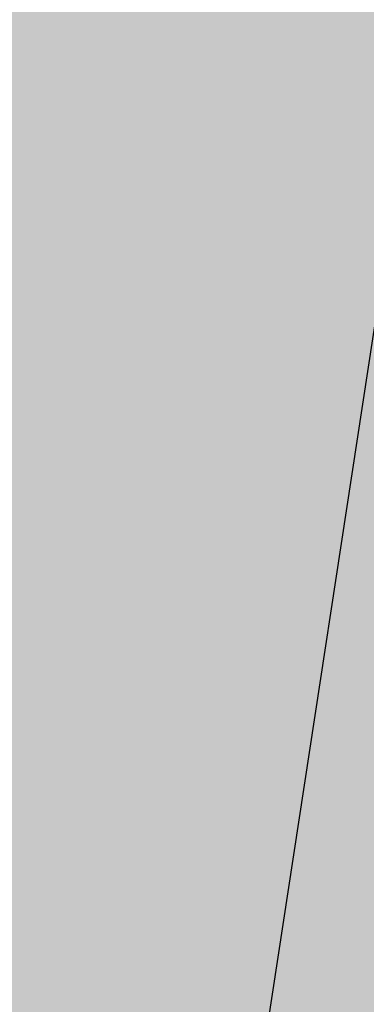
# Model space of a CAD drawing. Extents: x 1538956 to 1571595, y 5042519 to 5072519.
# Drawn here: x 1551018 to 1551021, y 5054030 to 5054037 of the extents above; entities that cross this region are included whole.
import ezdxf

# ---------------------------------------------------------------- set-up
doc = ezdxf.new("R2010")
doc.units = 0
doc.header["$LTSCALE"] = 2
doc.header["$MEASUREMENT"] = 0
doc.linetypes.add('CONTINUA', pattern=[0])
doc.linetypes.add('NASCOSTA2', pattern=[4.762499999999999, 3.175, -1.5875])
for name, color, linetype in [('base_cat_FABBRICATI', 92, 'CONTINUA'), ('base_cat_ret_fabbricati', 254, 'CONTINUA'), ('base_cat_ret_foglio', 71, 'Continuous'), ('conica', 8, 'Continuous'), ('inviluppo', 255, 'Continuous')]:
    doc.layers.add(name, color=color, linetype=linetype)

msp = doc.modelspace()

# ---------------------------------------------------------------- hatches: boundary and pattern name
at = {"layer": 'base_cat_ret_fabbricati'}
h = msp.add_hatch(color=256, dxfattribs=at)
h.paths.add_polyline_path([(1551355.558, 5053888.374), (1551314.833, 5053888.374), (1551314.833, 5053874.799), (1551343.008, 5053874.799), (1551343.264, 5053852.003), (1551355.815, 5053852.003)])
h.paths.add_polyline_path([(1550356.367, 5054819.206), (1550353.354, 5054819.191000001), (1550354.51, 5054787.052), (1550356.519, 5054787.061000001), (1550388.303, 5054787.205), (1550387.916, 5054819.572)])
h.paths.add_polyline_path([(1551098.66, 5053928.135), (1551106.451, 5053978.454), (1551082.494, 5053982.078), (1551074.818, 5053931.834)])
h.paths.add_polyline_path([(1550986.878, 5054507.416), (1550993.797, 5054466.177), (1551038.301, 5054472.663), (1551037.445, 5054478.279), (1551051.5, 5054480.496), (1551046.964, 5054510.824), (1551032.927, 5054508.639), (1551032.053, 5054514.271000001)])
h.paths.add_polyline_path([(1550932.471, 5054830.986), (1550939.483, 5054829.321), (1550941.376, 5054837.541), (1550934.411, 5054839.342)])
h.paths.add_polyline_path([(1550891.686, 5054845.395), (1550890.905, 5054841.477), (1550902.216, 5054838.54), (1550902.269, 5054839.047), (1550905.047, 5054838.431), (1550905.081, 5054838.754), (1550907.356, 5054838.237), (1550907.308, 5054837.776000001), (1550909.983, 5054837.078), (1550909.879, 5054836.53), (1550921.698, 5054833.712), (1550922.478, 5054837.172), (1550922.934, 5054837.077), (1550924.454, 5054843.161), (1550920.36, 5054844.101), (1550920.398, 5054844.469), (1550915.497, 5054845.726), (1550915.545, 5054846.187), (1550911.492, 5054847.075), (1550911.454, 5054846.706999999), (1550905.509, 5054848.212), (1550905.608, 5054848.715), (1550901.595, 5054849.552), (1550901.515, 5054849.235), (1550896.749, 5054850.432), (1550896.609, 5054849.978999999), (1550892.548, 5054850.978999999), (1550891.042, 5054845.462)])
h.paths.add_polyline_path([(1551071.446, 5054037.935), (1551064.176, 5054039.65), (1551062.851, 5054034.017), (1551062.404, 5054033.956999999), (1551062.054, 5054033.797), (1551061.713, 5054033.501), (1551061.491, 5054033.143), (1551061.376, 5054032.646000001), (1551061.441, 5054032.132), (1551061.666, 5054031.694), (1551062.036, 5054031.351), (1551062.48, 5054031.16), (1551063.413, 5054030.938), (1551062.794, 5054028.273), (1551067.725, 5054027.095), (1551067.275, 5054025.254), (1551071.278, 5054024.31), (1551073.998, 5054035.843), (1551071.112, 5054036.516)])
h.paths.add_polyline_path([(1551093.461, 5054032.026000001), (1551090.737, 5054032.603999999), (1551090.423, 5054031.158), (1551087.255, 5054031.847), (1551086.617, 5054028.916), (1551086.191, 5054028.908), (1551085.784, 5054028.783), (1551085.509, 5054028.618), (1551085.187, 5054028.294), (1551084.964, 5054027.855), (1551084.893, 5054027.482), (1551084.937, 5054027.001), (1551085.1, 5054026.603), (1551085.376, 5054026.255), (1551085.723, 5054026.008), (1551086.107, 5054025.869), (1551087.422, 5054025.583000001), (1551086.919, 5054023.27), (1551087.208, 5054023.201), (1551091.499, 5054022.271000001), (1551091.074, 5054020.321), (1551094.581, 5054019.558), (1551097.124, 5054031.227)])
h.paths.add_polyline_path([(1550658.905, 5054405.261), (1550640.746, 5054353.119), (1550671.102, 5054342.393), (1550666.321, 5054328.5), (1550697.513, 5054317.768), (1550720.343, 5054384.12)])
h.paths.add_polyline_path([(1550646.532, 5054332.233), (1550643.013, 5054333.405), (1550641.84, 5054330.158), (1550644.998, 5054328.804)], flags=17)
h.paths.add_polyline_path([(1551235.26, 5054771.217), (1551235.312, 5054771.843), (1551243.734, 5054771.132), (1551244.038, 5054774.742), (1551245.472, 5054774.621), (1551245.649, 5054776.716), (1551244.709, 5054776.795), (1551244.994, 5054780.161), (1551222.385, 5054783.464), (1551222.252, 5054781.886), (1551219.257, 5054782.139), (1551218.585, 5054774.178), (1551222.036, 5054773.887), (1551221.837, 5054771.528), (1551229.949, 5054770.843), (1551230.018, 5054771.66)])
h.paths.add_polyline_path([(1551251.549, 5054761.481000001), (1551249.319, 5054762.005), (1551248.673, 5054759.256), (1551246.429, 5054759.784), (1551244.965, 5054750.987), (1551246.128, 5054750.947), (1551246.01, 5054747.501), (1551249.641, 5054747.375), (1551249.585, 5054745.75), (1551255.463, 5054745.547), (1551255.536, 5054747.668000001), (1551255.932, 5054747.654), (1551257.9, 5054761.043000001), (1551264.461, 5054760.817), (1551264.905, 5054773.722), (1551263.769, 5054773.761), (1551263.85, 5054776.109), (1551263.155, 5054776.133), (1551263.201, 5054777.486), (1551260.46, 5054777.581), (1551260.419, 5054776.395), (1551256.801, 5054776.52), (1551256.724, 5054774.286), (1551254.348, 5054774.55), (1551253.944, 5054765.617), (1551254.726, 5054765.59), (1551254.618, 5054762.461), (1551252.018, 5054762.551)])
h.paths.add_polyline_path([(1550873.62, 5054805.953), (1550857.619, 5054809.878), (1550855.511, 5054802.508), (1550871.417, 5054798.392)])
h.paths.add_polyline_path([(1550820.291, 5054825.142), (1550818.184, 5054817.308), (1550834.898, 5054813.062), (1550836.933, 5054820.955)])
h.paths.add_polyline_path([(1550727.94, 5054894.471), (1550729.281, 5054893.514), (1550729.217, 5054890.58), (1550726.29, 5054882.232), (1550758.185, 5054870.483), (1550762.172, 5054881.336), (1550731.772, 5054893.183999999), (1550733.167, 5054898.76), (1550725.293, 5054900.188), (1550724.748, 5054894.518999999), (1550726.599, 5054894.024)])
h.paths.add_polyline_path([(1550758.568, 5054734.356000001), (1550759.213, 5054737.699), (1550754.523, 5054739.096), (1550753.171, 5054736.442)])
h.paths.add_polyline_path([(1551078.764, 5054579.217), (1551084.383, 5054579.09), (1551084.591, 5054588.228), (1551079.076, 5054588.353999999)])
h.paths.add_polyline_path([(1551444.086, 5054866.511), (1551443.489, 5054862.251), (1551458.352, 5054860.318), (1551460.623, 5054874.35), (1551445.987, 5054876.451), (1551445.23, 5054872.081999999), (1551446.996, 5054871.661), (1551445.962, 5054866.284)])
h.paths.add_polyline_path([(1550687.493, 5054519.529), (1550686.232, 5054516.608), (1550691.355, 5054514.699), (1550694.451, 5054522.007), (1550690.863, 5054523.62), (1550688.793, 5054519.018)])
h.paths.add_polyline_path([(1550969.636, 5054818.662), (1550971.237, 5054818.325), (1550972.881, 5054826.097), (1550967.694, 5054827.108), (1550967.568, 5054825.591), (1550954.663, 5054828.182), (1550954.853, 5054830.127), (1550948.331, 5054831.727), (1550946.256, 5054820.544), (1550952.051, 5054819.406), (1550951.723, 5054818.321), (1550958.17, 5054817.506), (1550958.211, 5054815.403), (1550968.55, 5054813.632)])
h.paths.add_polyline_path([(1550813.41, 5054789.693), (1550814.533, 5054789.324), (1550821.993, 5054787.197), (1550823.949, 5054795.633), (1550822.645, 5054796.166), (1550824.186, 5054801.494), (1550822.408, 5054802.145), (1550823.653, 5054807.893999999), (1550816.481, 5054809.433999999), (1550814.343, 5054798.218), (1550815.558, 5054798.103999999)])
h.paths.add_polyline_path([(1550673.425, 5054569.014), (1550678.593, 5054581.205), (1550676.274, 5054582.188999999), (1550683.229, 5054598.593), (1550685.194, 5054597.76), (1550708.767, 5054655.035), (1550706.456, 5054656.069), (1550714.948, 5054676.1), (1550716.907, 5054675.268999999), (1550723.925, 5054691.823), (1550721.425, 5054692.883), (1550739.052, 5054736.121), (1550682.06, 5054759.699), (1550657.742, 5054699.581999999), (1550637.025, 5054649.146000001), (1550620.474, 5054608.196), (1550608.99, 5054579.411), (1550665.17, 5054555.592), (1550671.252, 5054569.936000001)])
h.paths.add_polyline_path([(1550586.587, 5054575.942), (1550583.37, 5054567.81), (1550592.036, 5054564.072), (1550595.187, 5054572.335)])
h.paths.add_polyline_path([(1551402.188, 5054741.361), (1551393.707, 5054742.426), (1551393.208, 5054735.325), (1551394.083, 5054727.331999999), (1551396.951, 5054718.985), (1551404.061, 5054719.358), (1551402.625, 5054728.348), (1551404.495, 5054728.41), (1551404.059, 5054735.063), (1551401.945, 5054734.927)])
h.paths.add_polyline_path([(1550621.35, 5054683.172), (1550610.261, 5054655.453), (1550624.539, 5054649.275), (1550636.076, 5054676.872)], flags=17)
h.paths.add_polyline_path([(1550651.828, 5054531.588), (1550657.254, 5054529.134), (1550658.483, 5054532.815), (1550653.587, 5054534.892)])
h.paths.add_polyline_path([(1550669.307, 5054529.472), (1550679.157, 5054525.498), (1550683.514, 5054534.864), (1550673.19, 5054538.838)])
h.paths.add_polyline_path([(1550601.099, 5054632.836), (1550587.785, 5054599.408), (1550602.204, 5054593.343), (1550618.835, 5054634.88), (1550608.788, 5054639.106000001), (1550605.273, 5054631.08)])
h.paths.add_polyline_path([(1550633.368, 5054550.404), (1550635.509, 5054555.445), (1550624.88, 5054559.875), (1550622.663, 5054554.681)])
h.paths.add_polyline_path([(1550987.724, 5054811.074), (1550987.366, 5054809.501), (1550991.151, 5054808.53), (1550991.407, 5054810.318), (1550998.873, 5054808.734), (1551000.868, 5054819.666999999), (1550982.252, 5054823.805), (1550980.155, 5054812.515)])
h.paths.add_polyline_path([(1550437.78, 5054393.555), (1550452.885, 5054387.426), (1550472.526, 5054433.609), (1550457.701, 5054440.251)])
h.paths.add_polyline_path([(1551200.066, 5054769.267), (1551199.981, 5054771.223), (1551207.133, 5054772.159), (1551206.793, 5054775.391), (1551207.985, 5054775.731000001), (1551207.644, 5054779.133), (1551206.367, 5054779.048), (1551206.112, 5054781.77), (1551180.908, 5054777.602), (1551182.185, 5054767.821), (1551185.421, 5054767.821), (1551185.847, 5054765.95), (1551195.894, 5054767.481000001), (1551195.553, 5054768.927)])
h.paths.add_polyline_path([(1550824.053, 5053905.39), (1550819.827, 5053905.282), (1550819.61, 5053900.194), (1550823.945, 5053899.869)])
h.paths.add_polyline_path([(1550517.654, 5054213.357), (1550520.957, 5054211.345), (1550522.89, 5054215.851), (1550519.587, 5054217.461)])
h.paths.add_polyline_path([(1550594.582, 5053914.093), (1550595.919, 5053925.174), (1550576.913, 5053922.696), (1550555.933, 5053919.981000001), (1550556.185, 5053909.013), (1550583.875, 5053912.636)])
h.paths.add_polyline_path([(1550592.201, 5053895.896000001), (1550578.099, 5053895.836), (1550556.95, 5053896.006), (1550557.546, 5053889.193), (1550565.87, 5053888.768999999), (1550591.521, 5053889.617)])
h.paths.add_polyline_path([(1550755.335, 5054749.544), (1550751.205, 5054740.264), (1550754.523, 5054739.096), (1550759.213, 5054737.699), (1550761.404, 5054748.195)])
h.paths.add_polyline_path([(1550594.067, 5053910.154), (1550590.772, 5053909.815), (1550590.157, 5053901.966), (1550592.99, 5053901.926)])
h.paths.add_polyline_path([(1551202.509, 5054641.597), (1551200.696, 5054641.28), (1551201.899, 5054632.122), (1551208.325, 5054632.955), (1551211.093, 5054633.375), (1551209.707, 5054642.524), (1551211.686, 5054642.8), (1551210.42, 5054651.859), (1551201.411, 5054650.598999999)])
h.paths.add_polyline_path([(1550726.859, 5054756.137), (1550709.79, 5054759.812), (1550709.063, 5054757.433), (1550716.048, 5054754.811000001), (1550730.801, 5054748.632), (1550747.05, 5054742.108), (1550750.471, 5054750.625), (1550739.591, 5054753.044)])
h.paths.add_polyline_path([(1550439.272, 5054495.465), (1550435.748, 5054484.524), (1550448.655, 5054480.853), (1550452.53, 5054493.004), (1550445.122, 5054495.1), (1550444.735, 5054493.9)])
h.paths.add_polyline_path([(1551514.825, 5054709.963), (1551517.62, 5054725.423), (1551505.939, 5054727.54), (1551503.136, 5054712.08)])
h.paths.add_polyline_path([(1550862.745, 5054776.845), (1550863.412, 5054782.54), (1550866.291, 5054782.209), (1550866.807, 5054786.696), (1550865.383, 5054786.859), (1550865.802, 5054790.507), (1550856.629, 5054791.562), (1550856.403, 5054789.591), (1550852.802, 5054790.005), (1550852.361, 5054786.17), (1550854.479, 5054785.926), (1550853.698, 5054779.133)])
h.paths.add_polyline_path([(1550439.401, 5054579.796), (1550455.311, 5054573.823), (1550461.522, 5054590.825), (1550445.936, 5054596.464)])
h.paths.add_polyline_path([(1550261.964, 5054581.983), (1550258.62, 5054585.323), (1550255.54, 5054582.335), (1550258.884, 5054578.819)])
h.paths.add_polyline_path([(1551027.969, 5053938.954), (1551028.282, 5053941.005), (1551030.994, 5053940.59), (1551046.219, 5054040.162), (1551022.311, 5054043.818), (1551007.086, 5053944.246), (1551007.58, 5053944.172), (1551007.265, 5053942.12)])
h.paths.add_polyline_path([(1551346.756, 5054726.938), (1551348.279, 5054736.845), (1551328.323, 5054739.99), (1551326.801, 5054730.083000001)])
h.paths.add_polyline_path([(1550739.591, 5054753.044), (1550750.471, 5054750.625), (1550755.335, 5054749.544), (1550761.404, 5054748.195), (1550769.652, 5054784.455), (1550758.931, 5054786.636), (1550752.617, 5054755.831), (1550741.171, 5054759.011)])
h.paths.add_polyline_path([(1551010.547, 5054773.704), (1550999.777, 5054776.522), (1550999.581, 5054775.767), (1550995.668, 5054776.797), (1550995.867, 5054777.545), (1550984.015, 5054780.645), (1550980.963, 5054768.984), (1551000.024, 5054764.016), (1551003.477, 5054744.584), (1551015.328, 5054746.664), (1551013.199, 5054758.728), (1551012.431, 5054758.593), (1551011.736, 5054762.579), (1551012.516, 5054762.705)])
h.paths.add_polyline_path([(1551311.074, 5054345.95), (1551296.251, 5054349.485), (1551295.392, 5054345.9), (1551306.325, 5054342.909), (1551305.422, 5054337.954), (1551307.9, 5054337.549), (1551307.23, 5054333.341), (1551309.549, 5054332.914)])
h.paths.add_polyline_path([(1551316.337, 5054674.183999999), (1551316.149, 5054675.672), (1551313.371, 5054675.321), (1551313.459, 5054674.627), (1551310.534, 5054674.256), (1551310.722, 5054672.768), (1551307.152, 5054672.317), (1551306.713, 5054675.789), (1551303.788, 5054675.419), (1551303.7, 5054676.113), (1551300.922, 5054675.762), (1551301.111, 5054674.275), (1551293.921, 5054673.365), (1551293.733, 5054674.853), (1551290.956, 5054674.501), (1551291.044, 5054673.807), (1551288.119, 5054673.437), (1551288.558, 5054669.965), (1551284.987, 5054669.513), (1551284.799, 5054671.001), (1551281.874, 5054670.631), (1551281.787, 5054671.325), (1551279.009, 5054670.975), (1551279.198, 5054669.488), (1551275.428, 5054669.01), (1551276.445, 5054660.978), (1551280.115, 5054661.442), (1551279.989, 5054662.433999999), (1551285.791, 5054663.168000001), (1551285.54, 5054665.153), (1551294.911, 5054666.338), (1551295.037, 5054665.346), (1551302.028, 5054666.23), (1551301.902, 5054667.223), (1551311.274, 5054668.408), (1551311.525, 5054666.424), (1551317.326, 5054667.158), (1551317.451, 5054666.166), (1551321.121, 5054666.63), (1551320.105, 5054674.663)])
h.paths.add_polyline_path([(1551300.023, 5054290.903), (1551273.15, 5054292.481000001), (1551268.529, 5054292.749), (1551267.995, 5054283.614), (1551272.611, 5054283.343), (1551271.371, 5054262.176), (1551298.244, 5054260.6)])
h.paths.add_polyline_path([(1551063.029, 5054351.438), (1551071.346, 5054353.866), (1551067.669, 5054366.454), (1551059.351, 5054364.035)])
h.paths.add_polyline_path([(1550309.485, 5054511.552), (1550306.107, 5054513.806), (1550302.464, 5054507.449), (1550305.57, 5054505.38)])
h.paths.add_polyline_path([(1551105.301, 5054583.512), (1551123.169, 5054582.63), (1551123.77, 5054589.393), (1551105.631, 5054591.147)])
h.paths.add_polyline_path([(1551403.841, 5054323.781), (1551387.953, 5054327.117), (1551386.165, 5054318.567), (1551402.051, 5054315.228)])
h.paths.add_polyline_path([(1551487.04, 5054805.222), (1551486.794, 5054803.835), (1551486.505, 5054802.183), (1551486.199, 5054802.195), (1551485.179, 5054796.603999999), (1551485.457, 5054796.537), (1551484.926, 5054793.561000001), (1551494.115, 5054791.873), (1551496.227, 5054803.532), (1551495.641, 5054803.64), (1551497.413, 5054812.494), (1551498.339, 5054812.306), (1551499.325, 5054817.248), (1551492.94, 5054818.545), (1551492.565, 5054816.561000001), (1551489.281, 5054817.187), (1551488.478, 5054812.949), (1551489.255, 5054812.756), (1551487.913, 5054805.475), (1551487.61, 5054805.523), (1551487.532, 5054805.18)])
h.paths.add_polyline_path([(1551376.889, 5054294.438999999), (1551400.364, 5054289.512), (1551403.747, 5054288.83), (1551405.813, 5054299.92), (1551402.755, 5054300.575), (1551399.332, 5054301.295), (1551383.157, 5054304.772), (1551381.107, 5054305.293000001), (1551378.219, 5054305.834), (1551376.138, 5054294.772)])
h.paths.add_polyline_path([(1550710.35, 5054317.416999999), (1550742.371, 5054306.452), (1550745.555, 5054315.6), (1550761.178, 5054310.308999999), (1550777.235, 5054357.05), (1550729.487, 5054373.445)])
h.paths.add_polyline_path([(1551517.688, 5054856.254), (1551516.455, 5054848.315), (1551526.975, 5054846.682), (1551528.208, 5054854.621), (1551526.62, 5054854.867), (1551528.33, 5054865.883), (1551529.918, 5054865.636), (1551531.144, 5054873.547), (1551520.63, 5054875.194), (1551519.449, 5054867.266), (1551520.987, 5054867.023), (1551519.276, 5054856.008)])
h.paths.add_polyline_path([(1551483.277, 5054767.929), (1551482.61, 5054764.344), (1551490.971, 5054762.762), (1551494.059, 5054779.346), (1551485.696, 5054780.933999999), (1551485.031, 5054777.361), (1551484.079, 5054777.541999999), (1551483.569, 5054774.916999999), (1551482.323, 5054768.11)])
h.paths.add_polyline_path([(1551306.388, 5054298.586), (1551306.338, 5054299.996), (1551304.947, 5054300.013), (1551305.002, 5054298.608)])
h.paths.add_polyline_path([(1550459.627, 5054572.183), (1550457.487, 5054566.328), (1550460.854, 5054565.134), (1550487.648, 5054554.335), (1550489.275, 5054558.789), (1550496.215, 5054556.344), (1550497.027, 5054558.485), (1550501.687, 5054556.867), (1550501.609, 5054556.663), (1550539.013, 5054543.376), (1550546.848, 5054564.183), (1550527.91, 5054570.911), (1550527.679, 5054570.299), (1550509.279, 5054576.834), (1550506.971, 5054570.469), (1550501.916, 5054572.279), (1550501.823, 5054571.85), (1550489.996, 5054575.843), (1550489.367, 5054574.302), (1550486.114, 5054575.498), (1550488.772, 5054583.589), (1550469.72, 5054590.956999999), (1550466.753, 5054582.616), (1550462.816, 5054570.95)])
h.paths.add_polyline_path([(1551134.842, 5054621.996), (1551134.825, 5054621.329), (1551131.952, 5054621.41), (1551131.875, 5054618.124), (1551128.445, 5054618.205), (1551128.504, 5054620.728999999), (1551125.647, 5054620.797), (1551125.658, 5054621.273), (1551122.991, 5054621.336), (1551122.957, 5054619.907), (1551119.359, 5054620.097), (1551119.155, 5054612.276000001), (1551122.679, 5054612.193), (1551122.703, 5054613.145), (1551128.415, 5054613.025), (1551128.345, 5054613.966), (1551137.527, 5054613.763), (1551137.362, 5054612.812), (1551144.177, 5054612.679), (1551144.196, 5054613.631), (1551153.259, 5054613.398), (1551153.153, 5054612.454), (1551158.861, 5054612.331), (1551158.75, 5054611.372), (1551162.366, 5054611.306), (1551162.523, 5054619.023), (1551158.904, 5054619.096), (1551158.931, 5054620.526000001), (1551156.265, 5054620.579), (1551156.251, 5054619.913), (1551153.393, 5054619.971), (1551153.345, 5054617.636), (1551149.916, 5054617.706999999), (1551149.983, 5054620.994), (1551147.09, 5054621.027), (1551147.105, 5054621.693), (1551144.402, 5054621.758), (1551144.388, 5054620.33), (1551137.481, 5054620.501), (1551137.516, 5054621.93)])
h.paths.add_polyline_path([(1551138.558, 5054691.573), (1551148.321, 5054691.965), (1551148.362, 5054690.938999999), (1551154.426, 5054691.181), (1551154.466, 5054690.154), (1551158.269, 5054690.307), (1551157.936, 5054698.63), (1551154.031, 5054698.473999999), (1551153.97, 5054700.013), (1551151.091, 5054699.899), (1551151.12, 5054699.181), (1551148.037, 5054699.056), (1551148.139, 5054696.538), (1551144.44, 5054696.39), (1551144.297, 5054699.935), (1551141.215, 5054699.81), (1551141.186, 5054700.531), (1551138.308, 5054700.415), (1551138.369, 5054698.875), (1551130.92, 5054698.574), (1551130.856, 5054700.116), (1551127.979, 5054700), (1551128.008, 5054699.281), (1551124.926, 5054699.158), (1551125.068, 5054695.612), (1551121.369, 5054695.464), (1551121.267, 5054697.981000001), (1551118.184, 5054697.859), (1551118.155, 5054698.577), (1551115.278, 5054698.462), (1551115.339, 5054696.92), (1551111.434, 5054696.764), (1551111.768, 5054688.44), (1551115.57, 5054688.593), (1551115.529, 5054689.62), (1551121.592, 5054689.863), (1551121.551, 5054690.89), (1551131.313, 5054691.283), (1551131.354, 5054690.255), (1551138.6, 5054690.546)])
h.paths.add_polyline_path([(1551264.012, 5054601.795), (1551263.032, 5054608.378), (1551261.386, 5054608.133), (1551261.11, 5054609.984), (1551262.755, 5054610.23), (1551261.737, 5054617.07), (1551243.661, 5054614.541), (1551243.71, 5054614.182), (1551224.244, 5054611.458000001), (1551224.194, 5054611.818), (1551206.118, 5054609.29), (1551207.099, 5054602.706999999), (1551208.745, 5054602.952), (1551209.02, 5054601.101), (1551207.374, 5054600.856000001), (1551208.394, 5054594.015), (1551226.47, 5054596.543000001), (1551225.973, 5054600.096), (1551232.668, 5054601.033), (1551233.129, 5054597.737), (1551239.205, 5054598.588), (1551238.745, 5054601.883), (1551245.439, 5054602.819), (1551245.937, 5054599.266)])
h.paths.add_polyline_path([(1551351.932, 5054754.109), (1551353.49, 5054763.441000001), (1551346.141, 5054764.555), (1551346.098, 5054764.298), (1551341.018, 5054765.089), (1551341.061, 5054765.346), (1551333.684, 5054766.486), (1551332.116, 5054757.17), (1551339.499, 5054756.036), (1551339.556, 5054756.38), (1551344.601, 5054755.574), (1551344.542, 5054755.231000001)])
h.paths.add_polyline_path([(1550826.763, 5054342.998), (1550817.168, 5054341.369), (1550816.558, 5054344.942), (1550806.977, 5054343.31), (1550806.347, 5054346.862), (1550796.757, 5054345.252), (1550796.126, 5054348.824), (1550785.662, 5054346.948), (1550788.154, 5054332.574), (1550778.58, 5054330.925), (1550781.739, 5054312.578), (1550849.683, 5054324.322), (1550847.15, 5054339.135), (1550837.571, 5054337.515), (1550836.962, 5054341.068), (1550827.369, 5054339.442)])
h.paths.add_polyline_path([(1551427.877, 5054719.529), (1551433.492, 5054719.361), (1551433.507, 5054720.08), (1551436.949, 5054719.977), (1551437.135, 5054726.206), (1551436.35, 5054737.738), (1551435.2, 5054743.828), (1551431.593, 5054743.191000001), (1551431.472, 5054743.9), (1551425.937, 5054742.922), (1551426.826, 5054737.736), (1551426.404, 5054737.662), (1551425.923, 5054737.358), (1551425.789, 5054736.804), (1551426.794, 5054725.544), (1551427.043, 5054725.013), (1551427.6, 5054724.831999999), (1551427.983, 5054724.826)])
h.paths.add_polyline_path([(1551158.925, 5054674.069), (1551158.862, 5054675.612), (1551155.985, 5054675.497), (1551156.015, 5054674.775), (1551152.931, 5054674.652), (1551153.033, 5054672.134), (1551149.333, 5054671.986), (1551149.191, 5054675.532), (1551146.108, 5054675.408), (1551146.08, 5054676.127), (1551143.2, 5054676.011), (1551143.264, 5054674.471), (1551135.813, 5054674.171), (1551135.751, 5054675.713), (1551132.873, 5054675.598), (1551132.902, 5054674.879), (1551129.819, 5054674.754), (1551129.962, 5054671.209), (1551126.263, 5054671.061000001), (1551126.161, 5054673.577), (1551123.078, 5054673.454), (1551123.049, 5054674.173), (1551120.171, 5054674.058), (1551120.234, 5054672.516), (1551116.328, 5054672.36), (1551116.342, 5054672.051), (1551116.663, 5054664.036), (1551120.466, 5054664.187), (1551120.425, 5054665.215), (1551126.487, 5054665.459), (1551126.446, 5054666.486), (1551136.211, 5054666.88), (1551136.251, 5054665.85), (1551143.497, 5054666.142), (1551143.454, 5054667.169), (1551153.218, 5054667.561000001), (1551153.26, 5054666.534), (1551159.322, 5054666.777), (1551159.363, 5054665.749), (1551163.165, 5054665.902), (1551162.843, 5054673.918000001), (1551162.829, 5054674.227)])
h.paths.add_polyline_path([(1551227.327, 5054682.965), (1551225.331, 5054682.728999999), (1551224.212, 5054692.159), (1551225.21, 5054692.277), (1551224.374, 5054699.313999999), (1551223.376, 5054699.196), (1551222.258, 5054708.625), (1551224.254, 5054708.862), (1551223.561, 5054714.701), (1551224.559, 5054714.819), (1551224.119, 5054718.509), (1551216.036, 5054717.55), (1551216.486, 5054713.758), (1551214.989, 5054713.58), (1551215.321, 5054710.786), (1551216.016, 5054710.868), (1551216.369, 5054707.924), (1551217.872, 5054708.098999999), (1551218.292, 5054704.51), (1551214.799, 5054704.096), (1551215.149, 5054701.152), (1551214.45, 5054701.069), (1551214.783, 5054698.276000001), (1551216.279, 5054698.452), (1551217.138, 5054691.217), (1551215.64, 5054691.04), (1551215.973, 5054688.245), (1551216.671, 5054688.329), (1551217.02, 5054685.385), (1551220.512, 5054685.799), (1551220.932, 5054682.206999999), (1551219.443, 5054682.029), (1551219.789, 5054679.083000001), (1551219.093, 5054679.002), (1551219.425, 5054676.208000001), (1551220.921, 5054676.386), (1551221.371, 5054672.594), (1551229.455, 5054673.553), (1551229.017, 5054677.246), (1551228.02, 5054677.127)])
h.paths.add_polyline_path([(1550726.294, 5054859.919), (1550708.922, 5054866.541999999), (1550699.948, 5054843.004), (1550711.718, 5054838.518), (1550710.489, 5054835.295), (1550716.093, 5054833.159), (1550719.601, 5054842.36), (1550721.982, 5054841.451), (1550726.575, 5054853.5), (1550724.194, 5054854.409)])
h.paths.add_polyline_path([(1551296.893, 5054313.574), (1551290.557, 5054320.983), (1551287.132, 5054317.51), (1551288.024, 5054316.536), (1551286.679, 5054315.192), (1551287.344, 5054314.345), (1551284.034, 5054310.868), (1551288.719, 5054305.752)])
h.paths.add_polyline_path([(1551248.647, 5054635.057), (1551258.077, 5054636.174), (1551258.314, 5054634.188999999), (1551264.152, 5054634.872), (1551264.27, 5054633.874), (1551267.964, 5054634.313999999), (1551267.005, 5054642.397), (1551263.213, 5054641.948), (1551263.036, 5054643.445), (1551260.241, 5054643.112), (1551260.32, 5054642.414), (1551257.38, 5054642.063999999), (1551257.552, 5054640.568), (1551253.965, 5054640.141), (1551253.551, 5054643.634), (1551250.607, 5054643.285), (1551250.524, 5054643.984), (1551247.73, 5054643.651000001), (1551247.905, 5054642.156), (1551240.672, 5054641.297), (1551240.494, 5054642.794), (1551237.7, 5054642.461), (1551237.781, 5054641.763), (1551234.837, 5054641.414), (1551235.252, 5054637.921), (1551231.658, 5054637.497), (1551231.481, 5054638.992), (1551228.541, 5054638.639), (1551228.454, 5054639.341), (1551225.662, 5054639.009), (1551225.839, 5054637.512), (1551222.046, 5054637.063), (1551223.005, 5054628.978999999), (1551226.697, 5054629.416), (1551226.579, 5054630.414), (1551232.417, 5054631.106000001), (1551232.18, 5054633.103), (1551241.61, 5054634.221), (1551241.729, 5054633.223), (1551248.764, 5054634.058)])
h.paths.add_polyline_path([(1550444.111, 5054514.206), (1550444.368, 5054514.995), (1550455.275, 5054511.231000001), (1550454.977, 5054510.453), (1550459.426, 5054508.914), (1550460.78, 5054512.701), (1550461.892, 5054512.279), (1550463.779, 5054517.799), (1550457.5, 5054519.975), (1550457.325, 5054519.482), (1550447.896, 5054522.754), (1550448.07, 5054523.247), (1550441.75, 5054525.437), (1550439.848, 5054519.884), (1550441.002, 5054519.584), (1550439.653, 5054515.738)])
h.paths.add_polyline_path([(1551505.969, 5054863.662), (1551507.406, 5054872.137), (1551498.239, 5054873.714), (1551495.394, 5054856.93), (1551500.446, 5054856.043000001), (1551500.382, 5054855.682), (1551505.22, 5054855.275), (1551505.274, 5054855.865)])
h.paths.add_polyline_path([(1551405.991, 5054874.609), (1551399.239, 5054875.912), (1551399.393, 5054876.704), (1551390.721, 5054878.378), (1551390.567, 5054877.586), (1551381.896, 5054879.259), (1551379.859, 5054868.631), (1551379.706, 5054867.822), (1551388.744, 5054866.097), (1551388.884, 5054867.13), (1551396.957, 5054865.544), (1551396.75, 5054864.545), (1551401.174, 5054863.695), (1551401.338, 5054864.502), (1551403.953, 5054864.018)])
h.paths.add_polyline_path([(1551027.498, 5054794.745), (1551029.172, 5054794.1), (1551031.105, 5054802.472), (1551024.072, 5054804.186000001)])
h.paths.add_polyline_path([(1551099.971, 5054617.055), (1551101.387, 5054617.244), (1551101.034, 5054619.89), (1551100.373, 5054619.8), (1551099.994, 5054622.634), (1551097.208, 5054622.261), (1551096.754, 5054625.662), (1551100.485, 5054626.16), (1551100.106, 5054628.994), (1551100.766, 5054629.083000001), (1551100.413, 5054631.726), (1551098.996, 5054631.537), (1551098.081, 5054638.385), (1551099.498, 5054638.575), (1551099.144, 5054641.218), (1551098.483, 5054641.13), (1551098.104, 5054643.963), (1551093.206, 5054643.366), (1551090.113, 5054642.95), (1551090.916, 5054637.33), (1551090.385, 5054637.307), (1551091.289, 5054630.592), (1551091.812, 5054630.625), (1551092.528, 5054625.079), (1551093, 5054621.747), (1551092.037, 5054621.597), (1551092.806, 5054616.001), (1551092.337, 5054615.968), (1551092.8, 5054612.444), (1551097.369, 5054613.109), (1551100.551, 5054613.48)])
h.paths.add_polyline_path([(1551297.734, 5054644.026000001), (1551297.859, 5054643.034), (1551304.85, 5054643.919), (1551304.725, 5054644.911), (1551314.096, 5054646.096), (1551314.348, 5054644.112), (1551320.149, 5054644.846), (1551320.275, 5054643.855), (1551323.943, 5054644.318), (1551322.928, 5054652.351), (1551319.159, 5054651.873), (1551318.971, 5054653.361), (1551316.195, 5054653.01), (1551316.282, 5054652.315), (1551313.357, 5054651.945), (1551313.545, 5054650.456999999), (1551309.975, 5054650.005), (1551309.536, 5054653.478), (1551306.61, 5054653.108), (1551306.522, 5054653.801), (1551303.746, 5054653.451), (1551303.934, 5054651.962), (1551296.744, 5054651.054), (1551296.555, 5054652.541), (1551293.779, 5054652.19), (1551293.867, 5054651.496), (1551290.941, 5054651.126), (1551291.38, 5054647.653), (1551287.811, 5054647.202), (1551287.622, 5054648.69), (1551284.697, 5054648.32), (1551284.609, 5054649.014), (1551281.832, 5054648.663), (1551282.021, 5054647.174), (1551278.252, 5054646.699), (1551279.268, 5054638.666), (1551282.937, 5054639.13), (1551282.812, 5054640.122), (1551288.613, 5054640.856000001), (1551288.362, 5054642.841)])
h.paths.add_polyline_path([(1550581.21, 5054436.296), (1550575.546, 5054421.568), (1550570.707, 5054423.466), (1550564.952, 5054408.888), (1550555.087, 5054412.755), (1550549.36, 5054398.143), (1550543.525, 5054400.407), (1550530.062, 5054366.054), (1550617.177, 5054331.919), (1550630.634, 5054366.26), (1550582.702, 5054385.041), (1550586.422, 5054394.535), (1550634.354, 5054375.753), (1550647.81, 5054410.096)])
h.paths.add_polyline_path([(1551261.607, 5054656.337), (1551265.299, 5054656.775), (1551264.339, 5054664.859), (1551260.547, 5054664.409), (1551260.369, 5054665.906), (1551257.575, 5054665.573), (1551257.663, 5054664.869), (1551254.717, 5054664.52), (1551254.892, 5054663.031), (1551251.302, 5054662.605), (1551250.885, 5054666.095), (1551247.941, 5054665.746), (1551247.858, 5054666.446), (1551245.064, 5054666.113), (1551245.241, 5054664.615), (1551238.006, 5054663.759), (1551237.828, 5054665.255), (1551235.034, 5054664.923), (1551235.117, 5054664.223999999), (1551232.172, 5054663.875), (1551232.586, 5054660.382), (1551228.994, 5054659.947), (1551228.816, 5054661.453), (1551225.863, 5054661.105), (1551225.789, 5054661.802), (1551222.996, 5054661.47), (1551223.173, 5054659.973), (1551219.381, 5054659.524), (1551220.34, 5054651.441000001), (1551224.035, 5054651.88), (1551223.916, 5054652.877), (1551229.753, 5054653.57), (1551229.517, 5054655.566000001), (1551238.945, 5054656.683999999), (1551239.066, 5054655.687), (1551246.101, 5054656.522), (1551245.983, 5054657.518999999), (1551255.411, 5054658.639), (1551255.651, 5054656.643), (1551261.487, 5054657.337)])
h.paths.add_polyline_path([(1551018.045, 5054805.641), (1551014.275, 5054806.557), (1551012.253, 5054798.168000001), (1551021.374, 5054795.976), (1551024.719, 5054795.171), (1551021.743, 5054804.743)])
h.paths.add_polyline_path([(1551381.902, 5054757.942), (1551369.77, 5054760.114), (1551369.398, 5054758.114), (1551367.921, 5054756.828), (1551366.925, 5054757.648), (1551363.203, 5054754.004), (1551367.25, 5054751.056), (1551368.022, 5054751.81), (1551369.618, 5054750.649), (1551382.12, 5054748.401000001), (1551383.287, 5054755.24), (1551381.419, 5054755.576)])
h.paths.add_polyline_path([(1551199.04, 5054727.884), (1551190.124, 5054726.51), (1551191.666, 5054717.733), (1551189.536, 5054717.29), (1551190.969, 5054707.981000001), (1551192.145, 5054708.161), (1551192.593, 5054704.919), (1551191.465, 5054704.746), (1551192.899, 5054695.435), (1551194.858, 5054695.738), (1551196.231, 5054686.819), (1551205.145, 5054688.543000001), (1551203.715, 5054697.503), (1551201.755, 5054697.201), (1551200.383, 5054706.12), (1551197.639, 5054705.698), (1551197.14, 5054708.931), (1551199.886, 5054709.353999999), (1551198.512, 5054718.272), (1551200.472, 5054718.574)])
h.paths.add_polyline_path([(1551367.105, 5054312.726), (1551368.704, 5054322.441000001), (1551354.868, 5054324.677), (1551353.269, 5054314.96)])
h.paths.add_polyline_path([(1551119.915, 5054644.185), (1551119.88, 5054642.756), (1551116.243, 5054642.968), (1551116.084, 5054637.379), (1551116.07, 5054635.128), (1551119.595, 5054635.043000001), (1551119.619, 5054635.995), (1551125.238, 5054635.858), (1551125.262, 5054636.808999999), (1551134.312, 5054636.587), (1551134.289, 5054635.636), (1551140.995, 5054635.48), (1551141.019, 5054636.433), (1551150.069, 5054636.206), (1551150.044, 5054635.252), (1551155.716, 5054635.102), (1551155.736, 5054634.152), (1551159.164, 5054634.063), (1551159.215, 5054636.301), (1551159.365, 5054641.811000001), (1551155.741, 5054641.875), (1551155.778, 5054643.304), (1551153.11, 5054643.373), (1551153.093, 5054642.705), (1551150.235, 5054642.78), (1551150.176, 5054640.446), (1551146.747, 5054640.535), (1551146.829, 5054643.818), (1551143.991, 5054643.87), (1551144.008, 5054644.536), (1551141.346, 5054644.61), (1551141.298, 5054643.178), (1551134.397, 5054643.356000001), (1551134.436, 5054644.79), (1551131.768, 5054644.859), (1551131.751, 5054644.193), (1551128.876, 5054644.251), (1551128.795, 5054640.965), (1551125.366, 5054641.049), (1551125.428, 5054643.573), (1551122.57, 5054643.643), (1551122.582, 5054644.12)])
h.paths.add_polyline_path([(1551494.91, 5054422.747), (1551493.672, 5054417.211), (1551481.474, 5054419.818), (1551476.356, 5054396.372), (1551488.551, 5054393.713), (1551488.161, 5054391.779), (1551501.258, 5054388.897), (1551508.028, 5054419.905)])
h.paths.add_polyline_path([(1551008.974, 5054627.058), (1551012.105, 5054639.719), (1551023.752, 5054636.821), (1551026.671, 5054648.497), (1551015, 5054651.374), (1551021.556, 5054677.802), (1550960.668, 5054692.95), (1550954.084, 5054666.802), (1550990.239, 5054657.815), (1550984.152, 5054633.193)])
h.paths.add_polyline_path([(1551061.575, 5054695.236), (1551061.046, 5054699.223), (1551057.041, 5054698.686000001), (1551057.583, 5054694.694)])
h.paths.add_polyline_path([(1550938.151, 5054630.12), (1550951.55, 5054628.199), (1550951.558, 5054632.111), (1550944.448, 5054632.933), (1550944.399, 5054631.79), (1550938.248, 5054632.396000001)])
h.paths.add_polyline_path([(1551353.134, 5054672.219), (1551361.118, 5054673.216), (1551361.425, 5054671.239), (1551366.979, 5054671.942), (1551367.067, 5054671.248), (1551370.637, 5054671.7), (1551369.67, 5054679.336), (1551366.101, 5054678.883), (1551365.912, 5054680.371), (1551363.334, 5054680.045), (1551363.422, 5054679.35), (1551360.397, 5054678.968), (1551360.585, 5054677.478999999), (1551358.205, 5054677.179), (1551357.765, 5054680.651000001), (1551354.741, 5054680.268), (1551354.653, 5054680.962), (1551352.075, 5054680.636), (1551352.263, 5054679.148), (1551345.47, 5054678.289), (1551345.281, 5054679.777), (1551342.704, 5054679.45), (1551342.792, 5054678.756), (1551339.766, 5054678.373), (1551340.205, 5054674.901000001), (1551337.826, 5054674.6), (1551337.638, 5054676.088), (1551333.323, 5054675.541999999), (1551333.248, 5054676.137), (1551330.869, 5054675.837), (1551331.621, 5054669.888), (1551333.1, 5054670.08), (1551333.422, 5054667.6), (1551338.626, 5054668.277), (1551338.356, 5054670.359), (1551346.341, 5054671.357), (1551346.43, 5054670.672), (1551353.223, 5054671.524)])
h.paths.add_polyline_path([(1551196.187, 5054673.397), (1551197.499, 5054664.268), (1551199.441, 5054664.488), (1551200.671, 5054655.532), (1551202.306, 5054655.76), (1551207.015, 5054656.24), (1551209.684, 5054656.77), (1551208.454, 5054665.726), (1551206.386, 5054665.281), (1551205.191, 5054674.691000001)])
h.paths.add_polyline_path([(1550933.695, 5054275.896000001), (1550931.487, 5054285.646000001), (1550828.926, 5054262.416999999), (1550832.749, 5054245.553), (1550844.837, 5054248.291), (1550846.714, 5054240.004), (1550871.378, 5054245.587), (1550870.781, 5054248.219), (1550881.798, 5054250.715), (1550881.158, 5054253.541999999), (1550892.175, 5054256.037), (1550891.534, 5054258.864), (1550902.551, 5054261.36), (1550901.799, 5054264.675), (1550918.178, 5054268.385), (1550917.317, 5054272.186000001)])
h.paths.add_polyline_path([(1550718.98, 5054835.962), (1550717.984, 5054833.348), (1550724.429, 5054830.89), (1550727.989, 5054840.231000001), (1550725.561, 5054841.157), (1550722.997, 5054834.432)])
h.paths.add_polyline_path([(1551094.621, 5054682.486), (1551094.015, 5054685.511), (1551090.032, 5054684.712), (1551089.304, 5054688.342), (1551092.279, 5054688.938999999), (1551091.672, 5054691.964), (1551092.378, 5054692.105), (1551091.811, 5054694.929), (1551090.298, 5054694.625), (1551089.531, 5054698.458000001), (1551086.304, 5054697.808999999), (1551081.361, 5054696.819), (1551082.111, 5054693.087), (1551082.615, 5054693.188), (1551083.808, 5054687.239), (1551084.817, 5054687.441000001), (1551086.738, 5054677.862), (1551086.234, 5054677.761), (1551087.659, 5054670.651000001), (1551088.164, 5054670.752), (1551089.357, 5054664.803), (1551097.827, 5054666.502), (1551097.22, 5054669.528), (1551097.926, 5054669.669), (1551097.36, 5054672.493), (1551095.847, 5054672.19), (1551094.381, 5054679.5), (1551095.894, 5054679.804), (1551095.328, 5054682.628)])
h.paths.add_polyline_path([(1550993.797, 5054466.177), (1550986.878, 5054507.416), (1550906.085, 5054494.058999999), (1550909.406, 5054473.94), (1550899.398, 5054472.287), (1550901.933, 5054456.924), (1550901.307, 5054456.048), (1550901.852, 5054452.746), (1550902.726, 5054452.119), (1550909.138, 5054413.282), (1550930.057, 5054416.736), (1550929.125, 5054422.392), (1550949.142, 5054425.696), (1550943.822, 5054457.926)])
h.paths.add_polyline_path([(1551033.014, 5054407.831), (1551038.901, 5054409.567), (1551039.517, 5054407.359), (1551033.671, 5054405.71), (1551042.084, 5054373.956), (1551064.609, 5054380.387), (1551055.645, 5054412.016), (1551053.573, 5054411.442), (1551053, 5054413.461), (1551055.069, 5054414.047), (1551058.189, 5054414.909), (1551056.814, 5054420.008), (1551057.544, 5054420.22), (1551054.184, 5054431.96), (1551034.277, 5054426.134), (1551037.056, 5054416.176), (1551031.014, 5054414.359), (1551031.3, 5054413.369)])
h.paths.add_polyline_path([(1551031.3, 5054413.369), (1551008.322, 5054406.773), (1551019.554, 5054367.524), (1551042.084, 5054373.956), (1551033.671, 5054405.71), (1551033.014, 5054407.831)])
h.paths.add_polyline_path([(1550470.559, 5054838.828), (1550482.812, 5054838.698), (1550482.882, 5054846.134), (1550495.875, 5054846.063999999), (1550496.93, 5054875.227), (1550497.07, 5054883.926), (1550472.278, 5054884.838), (1550471.661, 5054860.183999999), (1550471.096, 5054848.558)])
h.paths.add_polyline_path([(1551373.372, 5054739.055), (1551372.126, 5054739.378), (1551371.451, 5054739.396000001), (1551370.905, 5054739.177), (1551370.462, 5054738.771000001), (1551370.146, 5054738.125), (1551368.154, 5054738.642), (1551361.532, 5054736.601), (1551362.706, 5054731.721), (1551363.802, 5054727.329), (1551366.762, 5054728.242), (1551371.102, 5054727.117), (1551371.297, 5054727.871), (1551372.897, 5054727.455), (1551372.702, 5054726.708000001), (1551379.387, 5054724.977), (1551381.534, 5054733.182), (1551380.799, 5054733.37), (1551381.802, 5054737.211), (1551377.847, 5054738.234), (1551377.958, 5054738.661), (1551374.763, 5054739.489), (1551373.569, 5054739.801)])
h.paths.add_polyline_path([(1550479.386, 5054906.717), (1550479.307, 5054901.198), (1550489.891, 5054900.906), (1550498.576, 5054900.396000001), (1550503.862, 5054900.547), (1550503.859, 5054906.228)])
h.paths.add_polyline_path([(1551419.185, 5054889.382), (1551430.843, 5054887.03), (1551438.005, 5054885.771000001), (1551439.139, 5054888.755)])
h.paths.add_polyline_path([(1550362.387, 5054909.109), (1550361.256, 5054885.43), (1550358.745, 5054851.608), (1550380.592, 5054850.223999999), (1550395.419, 5054849.509), (1550397.257, 5054870.631), (1550398.78, 5054897.593), (1550399.205, 5054908.321)])
at = {"layer": 'base_cat_ret_foglio'}
msp.add_hatch(color=256, dxfattribs=at).paths.add_polyline_path([(1551439.187, 5053837.65), (1551442.257, 5053837.856000001), (1551470.941, 5053838.277), (1551500.173, 5053838.289), (1551515.027, 5053837.728999999), (1551517.723, 5053977.274), (1551518.624, 5054011.173), (1551521.363, 5054114.115), (1551519.785, 5054138.96), (1551513.843, 5054232.528), (1551517.317, 5054236.324), (1551525.421, 5054228.538), (1551543.948, 5054210.966), (1551550.713, 5054205.164), (1551573.193, 5054183.495), (1551583.079, 5054207.192), (1551585.767, 5054214.254), (1551586.941, 5054221.706), (1551590.571, 5054240.376), (1551592.658, 5054253.3), (1551593.309, 5054256.793000001), (1551592.83, 5054270.471), (1551592.587, 5054277.235), (1551591.914, 5054278.958000001), (1551590.841, 5054281.778), (1551588.833, 5054284.342), (1551588.501, 5054286.662), (1551594.915, 5054316.99), (1551606.237, 5054369.753), (1551609.766, 5054386.588), (1551613.87, 5054405.538), (1551614.241, 5054409.505), (1551616.96, 5054428.378), (1551619.121, 5054445.441000001), (1551620.614, 5054458.705), (1551626.774, 5054502.159), (1551611.756, 5054504.289), (1551597.59, 5054506.137), (1551581.777, 5054508.69), (1551560.049, 5054512.485), (1551531.739, 5054516.469), (1551529.696, 5054517.051), (1551531.393, 5054609.77), (1551532.614, 5054695.077), (1551532.398, 5054697.313), (1551543.53, 5054776.348999999), (1551550.685, 5054815.33), (1551528.401, 5054819.602), (1551531.691, 5054837.815), (1551531.859, 5054837.787), (1551537.93, 5054877.435), (1551515.358, 5054880.659), (1551491.765, 5054883.647), (1551487.803, 5054883.561000001), (1551485.78, 5054884.413), (1551472.489, 5054887.709), (1551439.139, 5054888.755), (1551419.185, 5054889.382), (1551414.213, 5054889.538), (1551387.188, 5054890.386), (1551333.214, 5054892.66), (1551307.232, 5054892.344), (1551278.709, 5054891.998), (1551251.462, 5054892.745), (1551224.14, 5054893.572), (1551215.474, 5054893.716), (1551187.286, 5054894.182), (1551152.63, 5054895.289), (1551150.473, 5054895.321), (1551145.127, 5054895.398), (1551140.504, 5054895.466), (1551125.887, 5054895.678), (1551052.684, 5054896.744), (1551025.738, 5054897.137), (1551020.246, 5054897.217), (1551018.007, 5054897.249), (1550969.104, 5054897.961), (1550898.495, 5054898.989), (1550864.008, 5054899.491), (1550850.579, 5054899.687), (1550808.476, 5054900.3), (1550803.054, 5054900.379), (1550800.567, 5054900.415), (1550722.641, 5054902.884), (1550710.431, 5054902.182), (1550704.118, 5054901.819), (1550694.702, 5054901.956), (1550682.124, 5054902.14), (1550627.128, 5054902.946), (1550571.42, 5054903.751), (1550566.349, 5054903.825), (1550563.961, 5054903.86), (1550566.124, 5054920.541), (1550567.493, 5054930.422), (1550557.627, 5054932.691000001), (1550551.079, 5054933.899), (1550512.156, 5054941.568), (1550507.07, 5054942.555), (1550509.721, 5054906.325), (1550503.859, 5054906.228), (1550479.386, 5054906.717), (1550460.123, 5054906.276000001), (1550421.265, 5054907.503), (1550415.812, 5054907.675), (1550410.971, 5054907.827), (1550399.205, 5054908.321), (1550362.387, 5054909.109), (1550348.707, 5054909.427), (1550346.559, 5054909.188999999), (1550280.464, 5054910.867), (1550252.628, 5054911.482), (1550251.187, 5054827.44), (1550249.466, 5054733.767), (1550248.296, 5054692.175), (1550248.465, 5054670.183), (1550248.167, 5054664.679), (1550246.757, 5054602.941000001), (1550245.428, 5054536.296), (1550243.978, 5054474.709), (1550244.337, 5054471.257), (1550243.09, 5054423.162), (1550242.779, 5054379.029), (1550242.159, 5054365.092), (1550240.163, 5054255.31), (1550240.796, 5054247.095), (1550241.27, 5054242.829), (1550239.177, 5054145.245), (1550239.038, 5054119.942), (1550236.727, 5054011.43), (1550234.839, 5053898.308), (1550234.819, 5053890.874), (1550234.172, 5053856.3), (1550268.082, 5053855.847), (1550280.263, 5053855.828), (1550285.81, 5053855.59), (1550325.728, 5053854.997), (1550349.232, 5053854.692), (1550463.271, 5053853.015), (1550547.408, 5053852.473999999), (1550616.82, 5053850.956), (1550676.372, 5053850.395), (1550784.168, 5053848.465), (1550786.39, 5053848.973), (1550865.267, 5053847.244), (1550868.833, 5053846.91), (1550871.095, 5053847.039), (1550873.339, 5053847.043000001), (1550980.401, 5053788.299), (1551075.611, 5053771.494), (1551097.211, 5053773.581), (1551108.21, 5053901.118), (1551125.927, 5053901.994), (1551150.886, 5053903.176), (1551149.183, 5053858.362), (1551148.657, 5053842.624), (1551260.629, 5053839.246), (1551288.928, 5053839.71), (1551292.457, 5053839.723999999), (1551294.757, 5053839.734), (1551300.38, 5053839.361), (1551301.771, 5053832.025), (1551438.289, 5053832.025)])

# ---------------------------------------------------------------- linework, layer by layer
at = {"layer": 'base_cat_FABBRICATI'}
msp.add_lwpolyline([(1551027.969, 5053938.954), (1551028.282, 5053941.005), (1551030.994, 5053940.59), (1551046.219, 5054040.162), (1551022.311, 5054043.818), (1551007.086, 5053944.246), (1551007.58, 5053944.172), (1551007.265, 5053942.12), (1551027.969, 5053938.954)], close=True, dxfattribs=at)
at = {"layer": 'conica', "linetype": 'NASCOSTA2', "flags": 128}
for points in [[(1561531.792668587, 5055143.352029879, -0.381612232429294), (1555216.208726809, 5051863.601384849), (1552373.753545513, 5052589.803480566, -1.000000109012978), (1555017.903900267, 5062939.373176984), (1557860.35908856, 5062213.171079482, -0.3813679188054664), (1561829.455482169, 5056310.521034585, -0.3813679188054664)], [(1561453.777961088, 5055163.28354699, -0.3811197228257345), (1555236.01144735, 5051941.111721318), (1552393.556207658, 5052667.313831952, -1.000000596205652), (1554998.101271504, 5062861.862817075), (1557840.556426415, 5062135.660728095, -0.3811197317841981), (1561750.817893256, 5056325.93881778, -0.3811197317841981)], [(1561414.767181322, 5055173.250180838, -0.3808679709014433), (1555245.912763823, 5051979.86690074), (1552403.45753873, 5052706.069007645, -1.000000613602757), (1554988.199917027, 5062823.10764736), (1557830.655095343, 5062096.905552402, -0.3808679791007613), (1561711.80711349, 5056335.905451628, -0.3808679791007613)], [(1561375.751369233, 5055183.218100364, -0.3806122898205794), (1555255.814079199, 5052018.622080442), (1552413.358869803, 5052744.824183338, -1.000000612250141), (1554978.298562696, 5062784.352477609), (1557820.753764271, 5062058.150376709, -0.3806122971867898), (1561672.791301401, 5056345.873371155, -0.3806122971867898)], [(1561336.733573202, 5055193.186526756, -0.3803527676941194), (1555265.71540977, 5052057.377256262), (1552423.260200875, 5052783.579359031, -1.000000517226387), (1554968.397212126, 5062745.597306897), (1557810.852433199, 5062019.395201016, -0.380352775087634), (1561633.77350537, 5056355.841797546, -0.380352775087634)], [(1561297.70986775, 5055203.156462912, -0.3800890934217618), (1555275.6167423, 5052096.132431583), (1552433.161531947, 5052822.334534724, -1.000000565037526), (1554958.495859791, 5062706.842136635), (1557800.951102126, 5061980.640025323, -0.3800891009562798), (1561594.749799918, 5056365.811733702)], [(1561985.621051661, 5054568.791876443, -0.3636938258336485), (1555057.787256373, 5051243.518618028), (1552215.332248357, 5051969.720669475, -0.3850788189403607), (1547781.671899139, 5058656.289220522, -0.3836575568611977)], [(1561948.750266894, 5054584.338167849, -0.3636430811863237), (1555067.688597752, 5051282.273791088), (1552225.233579429, 5052008.475845168, -0.3848839463716973), (1547820.62490122, 5058646.337347954, -0.3848839463716973)], [(1561838.136827594, 5054630.97749955, -0.3634866717022704), (1555097.392621888, 5051398.539310268), (1552254.937572645, 5052124.741372247, -0.3842833346898544), (1547937.500349477, 5058616.477529575, -0.3836575568612089)], [(1561801.265306972, 5054646.524101224, -0.363433095303539), (1555107.293963267, 5051437.294483328), (1552264.838903718, 5052163.49654794, -0.3840776155137412), (1547976.464504541, 5058606.522807597, -0.3836575568611836)], [(1561690.648527327, 5054693.164841357, -0.3632677805041745), (1555136.998062791, 5051553.559983251), (1552294.542896935, 5052279.762075022, -0.3834430095639054), (1548093.376500487, 5058576.653651865, -0.3834430095639054)], [(1561653.776207334, 5054708.71178008, -0.3632111285566034), (1555146.899395794, 5051592.315158451), (1552304.444228008, 5052318.517250715, -0.3832255102580734), (1548132.352782008, 5058566.69583177, -0.3832255102580734)], [(1561570.792874559, 5055133.388097467, -0.3818529353159666), (1555206.307393807, 5051824.84620965), (1552363.852214441, 5052551.048304873, -0.3818529239532752), (1548366.28013332, 5058506.931113619, -0.3818529239532752)]]:
    msp.add_lwpolyline(points, format="xyb", dxfattribs=at)
at = {"layer": 'conica', "color": 255, "linetype": 'NASCOSTA2', "flags": 128}
for points in [[(1561492.78872906, 5055153.316916155, -0.3813679130615112), (1555226.110059811, 5051902.356560049), (1552383.654876585, 5052628.558656259, -1.000000345992119), (1555008.002556242, 5062900.6180046), (1557850.457757488, 5062174.415903789, -0.3813679188054221), (1561789.828661227, 5056315.972186945)], [(1561727.521680802, 5054677.617551202, -0.3633236919076349), (1555127.096646024, 5051514.804829448), (1552284.641565862, 5052241.006899326, -0.3836575568612162), (1548054.40168526, 5058586.611097346)]]:
    msp.add_lwpolyline(points, format="xyb", dxfattribs=at)
at = {"layer": 'conica', "linetype": 'NASCOSTA2', "flags": 128}
for points in [[(1554948.594509876, 5062668.086965755), (1557791.049771054, 5061941.88484963, -1.000000000000028), (1555285.51807286, 5052134.887607407), (1552443.062863019, 5052861.089710417, -1.000000504646082)], [(1554938.693160764, 5062629.33179467), (1557781.148439982, 5061903.129673937, -0.999999914044272), (1555295.419400099, 5052173.642784079), (1552452.964194092, 5052899.84488611, -1.00000048593517)], [(1554928.791811848, 5062590.576623536), (1557771.24710891, 5061864.374498244, -0.9999996398194045), (1555305.320716766, 5052212.397963454), (1552462.865525164, 5052938.600061803, -1.000000482891267)], [(1554918.890465987, 5062551.82145162), (1557761.345777838, 5061825.619322551, -0.9999999999999911), (1555315.222047389, 5052251.153139261), (1552472.766856236, 5052977.355237496, -1.00000040576634)], [(1554899.087758711, 5062474.311111764), (1557741.543115692, 5061748.108971165, -1.000000582202138), (1555335.024705251, 5052328.663491745), (1552492.569518381, 5053054.865588883, -1.000000533301521)], [(1554889.186407794, 5062435.55594114), (1557731.64178462, 5061709.353795472, -1.000000541291419), (1555344.926056773, 5052367.418662215), (1552502.470849453, 5053093.620764576, -1.000000543802541)], [(1554879.285058591, 5062396.800770081), (1557721.740453548, 5061670.598619779, -1.000000473555229), (1555354.827405592, 5052406.173833373), (1552512.372180526, 5053132.375940269, -1.000000501794235)], [(1554869.383709541, 5062358.045598979), (1557711.839122476, 5061631.843444086, -1.000000282346693), (1555364.728746952, 5052444.929006438), (1552522.273511598, 5053171.131115962, -1.000000500097673)], [(1554859.482364161, 5062319.290426942), (1557701.937791404, 5061593.088268393, -1.000000258367247), (1555374.630087338, 5052483.68417975), (1552532.17484267, 5053209.886291655, -1.000000407274714)], [(1554849.581013584, 5062280.535256233), (1557692.036460331, 5061554.3330927, -1.000000316180662), (1555384.531429909, 5052522.439352506), (1552542.076173742, 5053248.641467348, -1.000000543870654)], [(1554839.679663501, 5062241.780085399), (1557682.135129259, 5061515.577917007, -1.000000398222799), (1555394.432775589, 5052561.194524465), (1552551.977504815, 5053287.396643041, -1.000000533585827)], [(1554829.778315604, 5062203.024914004), (1557672.233798187, 5061476.822741314, -1.000000470681538), (1555404.334123995, 5052599.949695729), (1552561.878835887, 5053326.151818734, -1.000000479462623)], [(1554819.876965773, 5062164.269743104), (1557662.332467115, 5061438.067565621, -1.000000387228834), (1555414.235469097, 5052638.704867837), (1552571.780166959, 5053364.906994427, -1.000000531893341)], [(1554800.074227406, 5062086.759411192), (1557642.52980497, 5061360.557214234, -1.000000591180533), (1555434.038093894, 5052716.215228763), (1552591.582829104, 5053442.417345813, -1.000000472175904)], [(1554790.172878917, 5062048.004239948), (1557632.628473898, 5061321.802038541, -1.000000715638233), (1555443.939451745, 5052754.970397617), (1552601.484160176, 5053481.172521506, -1.000000509504718)], [(1554780.271532701, 5062009.249068124), (1557622.727142825, 5061283.046862848, -1.000000718939834), (1555453.840809592, 5052793.725566468), (1552611.385491248, 5053519.927697199, -1.000000453158092)], [(1554770.370184056, 5061970.493896921), (1557612.825811753, 5061244.291687155, -1.00000060294996), (1555463.742162833, 5052832.480736498), (1552621.286822321, 5053558.682872892, -1.00000051851323)], [(1554760.468836866, 5061931.738725347), (1557602.924480681, 5061205.536511462, -1.000000562827231), (1555473.643514411, 5052871.23590695), (1552631.188153393, 5053597.438048585, -1.000000483533795)], [(1554750.567495386, 5061892.983552312), (1557593.023149609, 5061166.781335769, -1.000000498471929), (1555483.5448634, 5052909.991078067), (1552641.089484465, 5053636.193224278, -1.000000338061876)], [(1554740.666156424, 5061854.228378636), (1557583.121818537, 5061128.026160076, -1.000000504440686), (1555493.446212521, 5052948.746249149), (1552650.990815537, 5053674.948399971, -1.00000027473777)], [(1554730.764812774, 5061815.473206156), (1557573.220487464, 5061089.270984383, -1.000000625342669), (1555503.347566205, 5052987.501419066), (1552660.892146609, 5053713.703575664, -1.000000397918734)], [(1554720.863467666, 5061776.718034048), (1557563.319156392, 5061050.51580869, -1.000000548331246), (1555513.248916795, 5053026.256589772), (1552670.793477682, 5053752.458751357, -1.000000437981007)], [(1554701.06077089, 5061699.207691509), (1557543.516494248, 5060973.005457304, -1.000000446861872), (1555533.051615405, 5053103.766931841), (1552690.596139826, 5053829.969102743, -1.00000058092825)], [(1554691.159420471, 5061660.452520761), (1557533.615163176, 5060934.250281611, -1.000000437963788), (1555542.952961848, 5053142.522103607), (1552700.497470898, 5053868.724278436, -1.000000546447706)]]:
    msp.add_lwpolyline(points, format="xyb", close=True, dxfattribs=at)
at = {"layer": 'conica', "color": 255, "linetype": 'NASCOSTA2', "flags": 128}
for points in [[(1554908.989115997, 5062513.066280762), (1557751.444446765, 5061786.864146858, -1.000000306318419), (1555325.123389833, 5052289.908312048), (1552482.668187308, 5053016.110413189, -1.000000514531811)], [(1554809.975616091, 5062125.514572164), (1557652.431136043, 5061399.312389928, -1.000000391140508), (1555424.136814279, 5052677.460039925), (1552581.681498031, 5053403.66217012, -1.000000530589631)], [(1554710.962119278, 5061737.962862778), (1557553.41782532, 5061011.760632997, -1.000000517919754), (1555523.1502661, 5053065.011760808), (1552680.694808754, 5053791.21392705, -1.000000525561608)]]:
    msp.add_lwpolyline(points, format="xyb", close=True, dxfattribs=at)
at = {"layer": 'conica', "linetype": 'NASCOSTA2'}
for centre, radius, start, end in [((1553695.827022259, 5057764.588727863), 5900.999965697312, 171.5041946607484, 255.6684254114632), ((1553695.827029884, 5057764.588732945), 5860.999972508775, 171.544162375565, 255.6684254709731), ((1553695.827052915, 5057764.588748299), 5740.999993086008, 171.6674253405324, 255.6684256532165), ((1553695.828723839, 5057764.588328533), 5580.999999989829, 171.840068248309, 255.6684084748843), ((1553695.828724029, 5057764.588328484), 5540.999999990245, 171.8847959369729, 255.6684084769086), ((1553695.828724221, 5057764.588328435), 5500.999999989932, 171.9301779790086, 255.6684084789529), ((1553695.828724413, 5057764.588328386), 5460.999999989792, 171.9762288693683, 255.66840848102), ((1553695.828724606, 5057764.588328336), 5420.999999989825, 172.0229635352064, 255.6684084831106)]:
    msp.add_arc(centre, radius, start, end, dxfattribs=at)
at = {"layer": 'inviluppo'}
msp.add_lwpolyline([(1557528.416964357, 5060913.903814384), (1554685.96188359, 5061640.105884416, 1.000000000000056), (1552705.695669594, 5053889.070745693), (1555548.150749876, 5053162.868675786, 1.000000000000085)], format="xyb", close=True, dxfattribs=at).dxf.unprotected_set("ltscale", 0)
msp.add_lwpolyline([(1562003.133236952, 5054561.407994124, -0.3637176283452027), (1555053.084196256, 5051225.109891136), (1552210.629116095, 5051951.311961013, -0.3851703882317043), (1547763.171869894, 5058661.015683791, -0.3851703882317043)], format="xyb", dxfattribs=at).dxf.unprotected_set("ltscale", 0)

doc.saveas('drawing.dxf')
